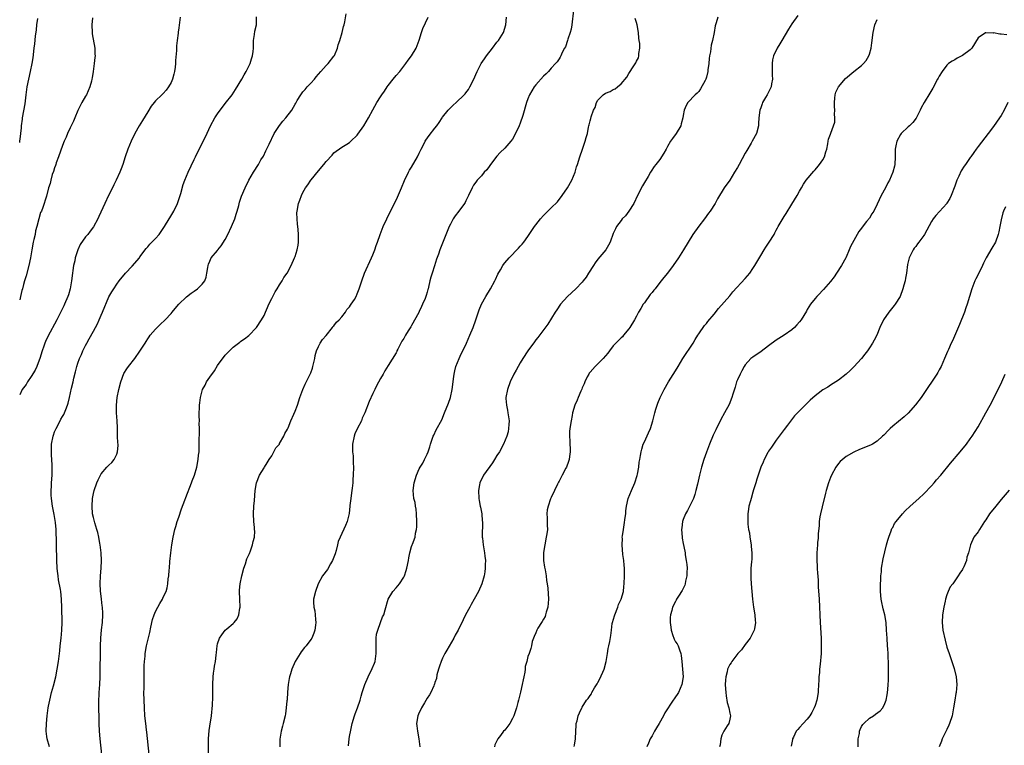
# Model space of a CAD drawing. Units: inches. Extents: x 2580000 to 2583000, y 1491000 to 1494000.
# Drawn here: x 2580000 to 2580254, y 1492697 to 1492884 of the extents above; entities that cross this region are included whole.
import ezdxf

# ---------------------------------------------------------------- set-up
doc = ezdxf.new("R2010")
doc.units = ezdxf.units.IN
doc.header["$MEASUREMENT"] = 0
doc.layers.add('LD25801491_10ft', color=110, linetype='Continuous')

msp = doc.modelspace()

# ---------------------------------------------------------------- linework, layer by layer
at = {"layer": 'LD25801491_10ft'}
for points, elevation in [([(2580041.36, 1492885), (2580041.08, 1492882.92), (2580041, 1492882.19), (2580040.85, 1492881.15), (2580040.83, 1492880.83), (2580040.59, 1492879), (2580040.4, 1492877.6), (2580040.4, 1492877), (2580040.43, 1492876.43), (2580040.16, 1492873.84), (2580040.16, 1492873), (2580040.06, 1492872.06), (2580039.89, 1492871), (2580039.72, 1492870.28), (2580039.37, 1492869), (2580039, 1492868.14), (2580038.36, 1492867), (2580037.79, 1492866.21), (2580037, 1492865.34), (2580036.67, 1492865), (2580035, 1492863.39), (2580034.65, 1492863), (2580033.92, 1492862.08), (2580033, 1492860.57), (2580031.69, 1492858.31), (2580030.79, 1492857), (2580029.65, 1492855), (2580028.71, 1492853), (2580027.88, 1492851), (2580027.2, 1492849), (2580026.56, 1492847), (2580026.12, 1492845.88), (2580025.8, 1492845), (2580024.9, 1492843), (2580024.25, 1492841.75), (2580023.9, 1492841), (2580022.88, 1492839), (2580021.94, 1492837), (2580020.41, 1492833.59), (2580020.12, 1492833), (2580019.03, 1492830.97), (2580018.17, 1492829.83), (2580017.53, 1492829), (2580017, 1492828.34), (2580015.62, 1492826.38), (2580014.97, 1492825.02), (2580014.3, 1492823), (2580014.17, 1492822.17), (2580013.89, 1492821), (2580013.72, 1492819.72), (2580013.59, 1492819), (2580013.34, 1492817), (2580012.99, 1492815), (2580012.54, 1492813.46), (2580012.38, 1492813), (2580011.53, 1492811), (2580011.36, 1492810.64), (2580009.53, 1492807), (2580007.26, 1492802.74), (2580006.62, 1492801.38), (2580006.46, 1492801), (2580006.19, 1492800.19), (2580005.75, 1492799), (2580005.15, 1492797), (2580005, 1492796.56), (2580004.4, 1492795), (2580003.98, 1492794.02), (2580003, 1492792.35), (2580002.03, 1492791), (2580001.63, 1492790.37), (2580000.68, 1492789), (2580000, 1492787.64)], 9820), ([(2580018.78, 1492884.78), (2580018.57, 1492883), (2580018.69, 1492881), (2580018.72, 1492880.72), (2580019.37, 1492877), (2580019.4, 1492875.4), (2580019.43, 1492875), (2580019.4, 1492874.6), (2580019.22, 1492873), (2580018.92, 1492871), (2580018.65, 1492869.35), (2580018.62, 1492869), (2580018.5, 1492868.5), (2580018.1, 1492867), (2580017.22, 1492865), (2580017, 1492864.59), (2580016.03, 1492863), (2580015.68, 1492862.32), (2580015, 1492860.91), (2580014.24, 1492859), (2580013.86, 1492858.14), (2580013, 1492856.46), (2580012.33, 1492855), (2580011.98, 1492854.02), (2580011.46, 1492853), (2580011, 1492851.92), (2580010, 1492849), (2580009.44, 1492847.44), (2580009.3, 1492847), (2580009.25, 1492846.75), (2580009, 1492846.12), (2580008.75, 1492845.25), (2580008.41, 1492844.41), (2580008, 1492843), (2580007.84, 1492842.16), (2580007.42, 1492841), (2580006.87, 1492838.87), (2580005.97, 1492835.97), (2580005.58, 1492835), (2580005.39, 1492834.61), (2580004.95, 1492833.05), (2580004.42, 1492831), (2580004.1, 1492829.9), (2580003.95, 1492829), (2580003.68, 1492827.68), (2580003.51, 1492827), (2580003.11, 1492825), (2580002.77, 1492823), (2580002.39, 1492821), (2580001.7, 1492818.3), (2580001.27, 1492817), (2580001, 1492816.1), (2580000.7, 1492815), (2580000.59, 1492814.59), (2580000.22, 1492813), (2580000, 1492812.17)], 9810), ([(2580007.7, 1492697), (2580007.09, 1492699), (2580007, 1492699.62), (2580006.84, 1492701), (2580006.9, 1492703), (2580007.1, 1492705), (2580007.37, 1492707), (2580007.45, 1492707.45), (2580007.73, 1492709), (2580008.22, 1492711), (2580008.71, 1492712.71), (2580009.31, 1492715), (2580009.7, 1492717), (2580009.97, 1492719), (2580010.31, 1492721.69), (2580010.45, 1492723), (2580010.65, 1492725), (2580010.82, 1492727), (2580010.91, 1492729), (2580010.89, 1492732.89), (2580010.81, 1492735), (2580010.57, 1492737), (2580010.49, 1492737.51), (2580010.01, 1492740.01), (2580009.88, 1492741), (2580009.77, 1492742.23), (2580009.68, 1492743), (2580009.6, 1492745), (2580009.51, 1492749), (2580009.48, 1492749.48), (2580009.46, 1492751), (2580009.41, 1492751.41), (2580009.36, 1492753), (2580009.19, 1492754.81), (2580008.87, 1492756.87), (2580008.47, 1492759), (2580008.18, 1492761), (2580008.14, 1492761.86), (2580008.1, 1492763), (2580008.17, 1492764.17), (2580008.21, 1492765), (2580008.37, 1492767), (2580008.38, 1492768.38), (2580008.41, 1492769), (2580008.41, 1492769.59), (2580008.21, 1492772.21), (2580008.19, 1492773), (2580008.23, 1492775), (2580008.6, 1492777), (2580008.69, 1492777.31), (2580009, 1492778.12), (2580009.39, 1492779), (2580010.46, 1492781), (2580010.64, 1492781.36), (2580011, 1492782.05), (2580011.37, 1492782.63), (2580011.55, 1492783), (2580011.87, 1492783.87), (2580012.32, 1492785), (2580012.47, 1492785.53), (2580012.82, 1492787), (2580013.35, 1492789.35), (2580013.75, 1492791), (2580013.96, 1492791.96), (2580014.39, 1492793.61), (2580014.72, 1492795), (2580015, 1492795.86), (2580015.41, 1492797), (2580015.91, 1492798.09), (2580016.3, 1492799), (2580017, 1492800.4), (2580017.32, 1492801), (2580017.93, 1492802.07), (2580019, 1492804.1), (2580019.52, 1492805), (2580020.04, 1492805.96), (2580020.51, 1492807), (2580021, 1492808.18), (2580021.37, 1492809), (2580023, 1492812.91), (2580023.77, 1492814.23), (2580024.24, 1492815), (2580025, 1492816.15), (2580025.63, 1492817), (2580027.27, 1492819), (2580029, 1492820.83), (2580030.84, 1492823), (2580031, 1492823.2), (2580032.6, 1492825.4), (2580033, 1492825.83), (2580033.54, 1492826.46), (2580034.1, 1492827), (2580035, 1492827.95), (2580035.92, 1492829), (2580037.31, 1492831), (2580038.54, 1492833), (2580038.69, 1492833.31), (2580039.43, 1492834.57), (2580039.69, 1492835), (2580040.64, 1492837), (2580041.34, 1492839), (2580041.5, 1492839.5), (2580042.16, 1492841.84), (2580042.58, 1492843), (2580043.42, 1492845), (2580045, 1492848.27), (2580045.33, 1492849), (2580046.28, 1492851), (2580047.86, 1492854.14), (2580049.21, 1492857), (2580050.3, 1492859), (2580051, 1492860.05), (2580051.67, 1492861), (2580052.25, 1492861.75), (2580053, 1492862.77), (2580054.72, 1492865), (2580055.64, 1492866.36), (2580057.22, 1492869), (2580057.84, 1492870.16), (2580058.37, 1492871), (2580059.39, 1492873), (2580059.74, 1492874.26), (2580060.01, 1492875), (2580060.17, 1492876.17), (2580060.23, 1492877), (2580060.23, 1492877.77), (2580060.3, 1492879), (2580060.54, 1492880.54), (2580060.62, 1492881.38), (2580061.01, 1492883), (2580061.02, 1492885.02)], 9830), ([(2580021.17, 1492695), (2580020.7, 1492699), (2580020.54, 1492701), (2580020.48, 1492703), (2580020.43, 1492708.43), (2580020.52, 1492711), (2580020.63, 1492713), (2580020.72, 1492715), (2580020.82, 1492723), (2580020.91, 1492725), (2580021.11, 1492727.11), (2580021.32, 1492729), (2580021.41, 1492731), (2580021.41, 1492731.41), (2580021.3, 1492733), (2580021.29, 1492733.29), (2580021.06, 1492735), (2580020.85, 1492737.15), (2580020.77, 1492739), (2580020.85, 1492741), (2580021.03, 1492743), (2580021.11, 1492745), (2580020.99, 1492747), (2580020.75, 1492749), (2580020.67, 1492749.33), (2580020.41, 1492751), (2580020.18, 1492752.18), (2580019.88, 1492753), (2580019.34, 1492754.66), (2580019, 1492756.03), (2580018.79, 1492757), (2580018.65, 1492759), (2580018.79, 1492761), (2580019, 1492762.21), (2580019.17, 1492763), (2580019.86, 1492765), (2580020.26, 1492765.74), (2580020.8, 1492767), (2580021, 1492767.29), (2580022.46, 1492769), (2580022.74, 1492769.26), (2580023, 1492769.56), (2580023.75, 1492770.25), (2580024.31, 1492771), (2580025, 1492772.4), (2580025.25, 1492773), (2580025.39, 1492774.61), (2580025.37, 1492775), (2580025.32, 1492775.32), (2580025.25, 1492777), (2580025.23, 1492778.77), (2580025.18, 1492779.18), (2580025.14, 1492781), (2580024.99, 1492783), (2580024.92, 1492785), (2580025.1, 1492787), (2580025.51, 1492789), (2580026.04, 1492791), (2580026.84, 1492793.16), (2580027.62, 1492794.38), (2580028.07, 1492795), (2580029.64, 1492797), (2580031, 1492798.92), (2580032.31, 1492801), (2580032.57, 1492801.43), (2580033, 1492802.08), (2580033.39, 1492802.61), (2580033.67, 1492803), (2580035, 1492804.61), (2580036.2, 1492805.8), (2580037.47, 1492807), (2580039, 1492808.65), (2580039.3, 1492809), (2580040.07, 1492809.93), (2580041.01, 1492811), (2580043, 1492812.9), (2580044.17, 1492813.83), (2580045, 1492814.42), (2580045.86, 1492815), (2580047, 1492816.16), (2580047.68, 1492817), (2580048.02, 1492817.98), (2580048.27, 1492819), (2580048.45, 1492820.45), (2580048.56, 1492821), (2580048.69, 1492821.31), (2580049, 1492822.15), (2580049.39, 1492823), (2580051, 1492824.87), (2580051.08, 1492825), (2580051.94, 1492826.06), (2580053, 1492827.71), (2580053.64, 1492829), (2580054.57, 1492831), (2580055.41, 1492833), (2580055.78, 1492834.22), (2580056.05, 1492835), (2580056.46, 1492836.46), (2580056.68, 1492837.32), (2580057, 1492838.3), (2580057.18, 1492838.82), (2580058.09, 1492841), (2580059.03, 1492843), (2580060.22, 1492845), (2580061.51, 1492847), (2580062.19, 1492848.19), (2580062.8, 1492849.2), (2580063.48, 1492850.52), (2580064.27, 1492852.27), (2580065.61, 1492855), (2580066.93, 1492857.07), (2580067.84, 1492858.16), (2580068.57, 1492859), (2580070.12, 1492861), (2580071, 1492862.57), (2580071.16, 1492862.84), (2580071.23, 1492863), (2580071.53, 1492863.53), (2580072.42, 1492865), (2580073, 1492865.75), (2580073.62, 1492866.38), (2580074.11, 1492867), (2580075, 1492867.94), (2580075.97, 1492869), (2580076.44, 1492869.56), (2580077, 1492870.28), (2580077.63, 1492871), (2580079, 1492872.55), (2580079.48, 1492873), (2580081, 1492874.89), (2580081.12, 1492875.12), (2580081.91, 1492877), (2580082.11, 1492877.89), (2580082.53, 1492879), (2580083.1, 1492881), (2580083.44, 1492882.56), (2580083.59, 1492883), (2580083.76, 1492883.76), (2580084.14, 1492885.86)], 9840), ([(2580033.33, 1492695), (2580032.74, 1492700.74), (2580032.66, 1492701.34), (2580032.48, 1492703), (2580032.28, 1492705), (2580032.15, 1492707), (2580032.07, 1492709), (2580032.03, 1492711), (2580032.04, 1492712.04), (2580032.12, 1492716.12), (2580032.09, 1492717.91), (2580032.16, 1492719), (2580032.31, 1492720.31), (2580032.34, 1492721), (2580032.72, 1492723), (2580033.53, 1492726.47), (2580033.83, 1492727.83), (2580034.22, 1492729.78), (2580034.63, 1492731), (2580035, 1492731.88), (2580035.59, 1492733), (2580036.11, 1492733.89), (2580036.78, 1492735), (2580037, 1492735.5), (2580037.72, 1492737), (2580038.03, 1492737.97), (2580038.18, 1492739), (2580038.28, 1492740.28), (2580038.41, 1492741), (2580038.52, 1492742.52), (2580038.59, 1492743), (2580038.73, 1492744.73), (2580038.98, 1492747), (2580039.25, 1492749), (2580039.56, 1492751), (2580039.98, 1492753), (2580040.22, 1492753.78), (2580040.58, 1492755), (2580041, 1492756.13), (2580041.73, 1492758.27), (2580042.56, 1492760.56), (2580042.78, 1492761.22), (2580044.29, 1492765), (2580044.46, 1492765.54), (2580045.03, 1492767), (2580045.63, 1492769), (2580046.03, 1492771), (2580046.12, 1492772.12), (2580046.22, 1492773), (2580046.22, 1492774.22), (2580046.27, 1492775), (2580046.26, 1492776.26), (2580046.34, 1492777.66), (2580046.33, 1492779), (2580046.27, 1492780.27), (2580046.31, 1492781), (2580046.26, 1492782.26), (2580046.35, 1492785), (2580046.4, 1492785.6), (2580046.58, 1492787), (2580047.14, 1492789), (2580047.8, 1492790.2), (2580048.19, 1492791), (2580049, 1492792.18), (2580050.17, 1492793.83), (2580051, 1492795.24), (2580053, 1492797.92), (2580055, 1492799.93), (2580056.74, 1492801.26), (2580057, 1492801.48), (2580057.91, 1492802.09), (2580059.02, 1492802.98), (2580061, 1492804.99), (2580062.31, 1492807), (2580063, 1492808.14), (2580063.35, 1492809), (2580063.86, 1492810.14), (2580064.23, 1492811), (2580065, 1492812.51), (2580065.81, 1492814.19), (2580066.36, 1492815), (2580067, 1492816.03), (2580067.68, 1492817), (2580068.11, 1492817.89), (2580068.98, 1492819), (2580069.98, 1492821), (2580070.86, 1492823), (2580071, 1492823.34), (2580071.48, 1492825), (2580071.74, 1492826.26), (2580071.85, 1492827), (2580071.83, 1492827.83), (2580071.88, 1492829), (2580071.77, 1492830.23), (2580071.68, 1492831), (2580071.63, 1492831.63), (2580071.48, 1492833), (2580071.46, 1492834.54), (2580071.48, 1492835), (2580071.86, 1492837), (2580072.2, 1492837.8), (2580072.6, 1492839), (2580073, 1492839.78), (2580073.67, 1492841), (2580074.25, 1492841.75), (2580075, 1492842.98), (2580075.09, 1492843.09), (2580077, 1492845.41), (2580078.36, 1492847), (2580079, 1492847.82), (2580080.54, 1492849.46), (2580081, 1492849.98), (2580083, 1492851.47), (2580084.28, 1492852.28), (2580085, 1492852.71), (2580085.34, 1492853), (2580087, 1492854.59), (2580087.19, 1492854.81), (2580088.72, 1492857), (2580089.87, 1492859), (2580091, 1492861.13), (2580092.08, 1492863), (2580093, 1492864.48), (2580093.34, 1492865), (2580094.05, 1492865.95), (2580094.73, 1492867), (2580095, 1492867.39), (2580096.28, 1492869), (2580097, 1492869.96), (2580097.94, 1492871), (2580099, 1492872.39), (2580099.51, 1492873), (2580100.12, 1492873.88), (2580100.99, 1492875), (2580102.15, 1492877), (2580103, 1492879.03), (2580103.55, 1492881), (2580103.92, 1492882.08), (2580105.27, 1492885)], 9850), ([(2580048.7, 1492695), (2580048.62, 1492697.38), (2580048.63, 1492699), (2580048.81, 1492701.19), (2580049, 1492702.28), (2580049.41, 1492705), (2580049.68, 1492707.68), (2580049.79, 1492709.79), (2580049.82, 1492711.82), (2580049.81, 1492713), (2580049.87, 1492715), (2580049.98, 1492715.98), (2580050.11, 1492717), (2580050.25, 1492717.75), (2580050.45, 1492719), (2580050.62, 1492720.62), (2580050.72, 1492721.28), (2580050.87, 1492723), (2580051, 1492723.5), (2580051.51, 1492725), (2580052.14, 1492725.86), (2580052.95, 1492727), (2580053.38, 1492727.38), (2580055, 1492728.72), (2580055.27, 1492729), (2580056.05, 1492729.95), (2580056.52, 1492731), (2580056.73, 1492732.73), (2580056.8, 1492733), (2580056.7, 1492735), (2580056.65, 1492737), (2580056.67, 1492737.33), (2580056.84, 1492739), (2580057.22, 1492741), (2580057.74, 1492743), (2580058.16, 1492744.16), (2580058.58, 1492745.42), (2580059, 1492746.3), (2580059.19, 1492746.81), (2580059.51, 1492747.51), (2580060.02, 1492749), (2580060.14, 1492749.86), (2580060.49, 1492751), (2580060.58, 1492752.58), (2580060.56, 1492753), (2580060.49, 1492753.51), (2580060.35, 1492755), (2580060.22, 1492757), (2580060.32, 1492759), (2580060.48, 1492760.48), (2580060.72, 1492763), (2580061.02, 1492765), (2580061.83, 1492767), (2580063, 1492768.83), (2580063.09, 1492769), (2580063.81, 1492770.19), (2580064.27, 1492771), (2580065, 1492771.99), (2580066.03, 1492773.97), (2580066.92, 1492775), (2580067, 1492775.11), (2580068.07, 1492777), (2580068.33, 1492777.67), (2580069, 1492778.81), (2580069.17, 1492779.17), (2580069.92, 1492781), (2580070.66, 1492782.66), (2580071, 1492783.5), (2580071.57, 1492785), (2580072.21, 1492787), (2580072.94, 1492789), (2580073.59, 1492790.42), (2580074.86, 1492793), (2580075, 1492793.34), (2580075.43, 1492794.57), (2580075.57, 1492795), (2580076.03, 1492797), (2580076.17, 1492797.83), (2580076.51, 1492799), (2580077, 1492800.16), (2580077.48, 1492801), (2580078.06, 1492801.94), (2580079, 1492802.97), (2580080.59, 1492805), (2580080.75, 1492805.25), (2580081, 1492805.46), (2580081.64, 1492806.36), (2580082.3, 1492807), (2580083, 1492807.77), (2580083.95, 1492809), (2580084.35, 1492809.65), (2580085, 1492810.37), (2580085.25, 1492810.75), (2580085.47, 1492811), (2580086.25, 1492812.25), (2580086.7, 1492813), (2580087, 1492813.7), (2580087.51, 1492815), (2580088.15, 1492817), (2580088.91, 1492819), (2580090.7, 1492823), (2580091, 1492823.71), (2580091.51, 1492825), (2580091.87, 1492826.13), (2580092.2, 1492827), (2580092.87, 1492829), (2580093.65, 1492831), (2580094.61, 1492833), (2580095, 1492833.76), (2580096.59, 1492837), (2580097.36, 1492838.64), (2580098.38, 1492841), (2580099.15, 1492842.85), (2580100.18, 1492845), (2580100.47, 1492845.53), (2580101, 1492846.36), (2580102.52, 1492849), (2580103, 1492849.9), (2580103.5, 1492851), (2580104.06, 1492852.06), (2580104.53, 1492853), (2580104.71, 1492853.29), (2580105.55, 1492854.45), (2580107, 1492856.37), (2580107.5, 1492857), (2580108.13, 1492857.87), (2580108.85, 1492859), (2580109, 1492859.2), (2580110.42, 1492861), (2580111, 1492861.62), (2580111.74, 1492862.26), (2580112.46, 1492863), (2580114.6, 1492865), (2580114.79, 1492865.21), (2580115, 1492865.51), (2580115.66, 1492866.34), (2580116.06, 1492867), (2580117, 1492868.87), (2580117.94, 1492871), (2580118.97, 1492873.03), (2580119.79, 1492874.21), (2580120.3, 1492875), (2580121.86, 1492877), (2580123, 1492878.53), (2580123.41, 1492879), (2580124.68, 1492881), (2580125.3, 1492883), (2580125.5, 1492885)], 9860), ([(2580142.77, 1492886.77), (2580142.29, 1492883), (2580142.1, 1492881.9), (2580141.86, 1492881), (2580141.28, 1492879.28), (2580141.21, 1492879), (2580140.64, 1492877.36), (2580140.44, 1492877), (2580139.84, 1492875.84), (2580139.49, 1492875), (2580139.32, 1492874.68), (2580139, 1492874.26), (2580138.52, 1492873.48), (2580138.14, 1492873), (2580137, 1492871.81), (2580136.33, 1492871), (2580135.66, 1492870.34), (2580135, 1492869.74), (2580133, 1492867.54), (2580132.59, 1492867), (2580131.98, 1492866.02), (2580131.43, 1492865), (2580131, 1492863.94), (2580130.64, 1492863), (2580129.66, 1492859.66), (2580129, 1492857.63), (2580128.74, 1492857), (2580127.54, 1492854.46), (2580127, 1492853.54), (2580126.58, 1492853), (2580125, 1492851.26), (2580123.86, 1492850.14), (2580123, 1492849.19), (2580121.35, 1492847), (2580121.21, 1492846.79), (2580120.36, 1492845.64), (2580119.75, 1492845), (2580119, 1492844.09), (2580117.93, 1492843), (2580117.53, 1492842.47), (2580117, 1492841.7), (2580116.58, 1492841), (2580115.7, 1492839), (2580115, 1492837.67), (2580114.78, 1492837.22), (2580114.66, 1492837), (2580113.21, 1492835), (2580112.24, 1492833.76), (2580111.75, 1492833), (2580111, 1492831.66), (2580110.67, 1492831), (2580109, 1492826.75), (2580108.27, 1492825), (2580107.9, 1492823.9), (2580107.41, 1492822.59), (2580106.94, 1492820.94), (2580106.33, 1492819), (2580105.98, 1492818.02), (2580105.74, 1492817), (2580105.37, 1492815.37), (2580105.25, 1492815), (2580105.18, 1492814.82), (2580105, 1492814.09), (2580104.75, 1492813.25), (2580104.69, 1492813), (2580104.5, 1492812.5), (2580103.86, 1492811), (2580103.55, 1492810.45), (2580103, 1492809.15), (2580102.85, 1492808.85), (2580101, 1492805.5), (2580100.79, 1492805.21), (2580100.15, 1492804.15), (2580099.4, 1492803), (2580099, 1492802.18), (2580098.5, 1492801.5), (2580098.22, 1492801), (2580097.44, 1492799.44), (2580097.23, 1492799), (2580097.17, 1492798.83), (2580097, 1492798.51), (2580095, 1492795.25), (2580094.11, 1492793.89), (2580093.64, 1492793), (2580093, 1492791.85), (2580092, 1492790), (2580091.49, 1492789), (2580091, 1492787.98), (2580090.06, 1492785.94), (2580088.92, 1492783), (2580088.31, 1492781.69), (2580088.06, 1492781), (2580087, 1492778.92), (2580086.42, 1492777.58), (2580086.2, 1492777), (2580085.75, 1492775), (2580085.79, 1492773.79), (2580085.76, 1492773), (2580085.91, 1492771.91), (2580085.95, 1492771), (2580085.96, 1492770.04), (2580086.03, 1492769), (2580085.97, 1492767), (2580085.88, 1492765.88), (2580085.84, 1492765), (2580085.66, 1492763.66), (2580085.56, 1492762.44), (2580085.32, 1492761), (2580085.12, 1492759.12), (2580085.12, 1492759), (2580084.94, 1492757.06), (2580084.42, 1492755), (2580083.98, 1492754.02), (2580082.56, 1492751), (2580082.1, 1492749.9), (2580081.92, 1492749), (2580081.56, 1492747.56), (2580081.31, 1492746.69), (2580081, 1492745.81), (2580080.66, 1492745), (2580080.12, 1492744.12), (2580079.3, 1492742.7), (2580078.01, 1492741), (2580076.91, 1492739), (2580076.2, 1492737), (2580075.76, 1492735), (2580075.74, 1492734.26), (2580075.77, 1492733), (2580076.03, 1492732.03), (2580076.15, 1492731), (2580076.21, 1492729.79), (2580076.35, 1492729), (2580076.28, 1492728.28), (2580076.07, 1492727), (2580075.78, 1492726.22), (2580075.27, 1492725), (2580075, 1492724.59), (2580073.81, 1492723), (2580073.44, 1492722.56), (2580072.57, 1492721.43), (2580072.27, 1492721), (2580071.04, 1492719), (2580070.11, 1492717), (2580069.79, 1492715.79), (2580069.53, 1492715), (2580069.45, 1492714.55), (2580069.22, 1492713), (2580069.04, 1492711.04), (2580068.91, 1492709.09), (2580068.86, 1492708.86), (2580068.72, 1492707), (2580068.52, 1492705.48), (2580068.43, 1492705), (2580067.92, 1492703), (2580067.7, 1492702.3), (2580067.36, 1492701), (2580067.04, 1492698.96), (2580067.02, 1492697)], 9870), ([(2580179.91, 1492885), (2580179.5, 1492883.5), (2580179.24, 1492882.76), (2580178.99, 1492880.99), (2580178.6, 1492879), (2580178.26, 1492877.74), (2580178.04, 1492876.04), (2580177.82, 1492875), (2580177.69, 1492874.31), (2580177.58, 1492873), (2580177.4, 1492871.4), (2580177.34, 1492871), (2580177, 1492869.54), (2580176.85, 1492869), (2580176.63, 1492868.63), (2580175.51, 1492866.49), (2580175, 1492865.86), (2580174.59, 1492865.41), (2580174.07, 1492865), (2580172.22, 1492863), (2580171.81, 1492862.19), (2580171.25, 1492861), (2580171, 1492859.62), (2580170.92, 1492859), (2580170.49, 1492857.51), (2580170.39, 1492857), (2580169.19, 1492855), (2580168.25, 1492853.75), (2580167.76, 1492853), (2580167, 1492851.63), (2580166.58, 1492851), (2580166.05, 1492849.95), (2580165, 1492848.32), (2580163.98, 1492847), (2580163.54, 1492846.46), (2580162.73, 1492845.27), (2580162.59, 1492845), (2580161.96, 1492843.96), (2580161, 1492842.42), (2580160.5, 1492841.5), (2580159.24, 1492839), (2580158.26, 1492837), (2580157.04, 1492834.96), (2580156.17, 1492833.83), (2580155.32, 1492833), (2580155, 1492832.6), (2580153.79, 1492831), (2580153.52, 1492830.48), (2580153, 1492829.22), (2580152.21, 1492827), (2580151.8, 1492826.2), (2580151.03, 1492825), (2580149, 1492822.61), (2580148.31, 1492821.69), (2580147.85, 1492821), (2580146.63, 1492819), (2580145.99, 1492818.01), (2580145.26, 1492817), (2580145, 1492816.7), (2580143.31, 1492815), (2580141.15, 1492813), (2580139.39, 1492811), (2580138.41, 1492809.59), (2580138.03, 1492809), (2580136.16, 1492805.84), (2580133.56, 1492802.44), (2580133, 1492801.81), (2580132.68, 1492801.32), (2580131, 1492799.02), (2580129.69, 1492797), (2580129, 1492795.9), (2580128.47, 1492795), (2580127.97, 1492794.03), (2580127.38, 1492793), (2580126.43, 1492791), (2580125.7, 1492789), (2580125.3, 1492787), (2580125.31, 1492786.69), (2580125.43, 1492785), (2580125.72, 1492783.72), (2580125.85, 1492783), (2580125.98, 1492781.98), (2580126.13, 1492781), (2580126.05, 1492780.05), (2580126.01, 1492779), (2580125.86, 1492778.14), (2580125.54, 1492777), (2580124.73, 1492775), (2580123.63, 1492773), (2580123, 1492772.04), (2580122.37, 1492771), (2580121.82, 1492770.18), (2580119.52, 1492767), (2580118.56, 1492765), (2580118.49, 1492764.49), (2580118.23, 1492763), (2580118.36, 1492761), (2580118.44, 1492760.44), (2580118.71, 1492759), (2580118.74, 1492758.74), (2580119.08, 1492757), (2580119.21, 1492755.21), (2580119.25, 1492755), (2580119.22, 1492751), (2580119.24, 1492750.76), (2580119.43, 1492749), (2580119.78, 1492747), (2580119.92, 1492746.08), (2580120.02, 1492745), (2580119.96, 1492743.96), (2580119.99, 1492743), (2580119.91, 1492742.09), (2580119.71, 1492741), (2580119.15, 1492739), (2580118.25, 1492737), (2580117.15, 1492735), (2580116.34, 1492733.66), (2580115.99, 1492733), (2580114.87, 1492731), (2580114.27, 1492729.73), (2580113.02, 1492727), (2580112.26, 1492725.74), (2580111.91, 1492725), (2580110.1, 1492721.9), (2580109.61, 1492721), (2580109, 1492719.85), (2580108.61, 1492719), (2580108.23, 1492717.77), (2580107.92, 1492717), (2580107.53, 1492715.53), (2580107.39, 1492714.61), (2580107, 1492713.54), (2580106.89, 1492713.11), (2580106.85, 1492713), (2580106.71, 1492712.71), (2580105.95, 1492711), (2580105.63, 1492710.37), (2580105, 1492709.48), (2580104.3, 1492708.3), (2580103.56, 1492707), (2580103.41, 1492706.59), (2580103, 1492705.8), (2580102.65, 1492705), (2580102.31, 1492703), (2580102.39, 1492702.39), (2580102.53, 1492701), (2580102.91, 1492699), (2580103.09, 1492697)], 9890), ([(2580200.59, 1492885.41), (2580199, 1492883.29), (2580198.12, 1492881.88), (2580196.42, 1492879), (2580195.91, 1492878.09), (2580195.25, 1492877), (2580194.28, 1492875), (2580194.02, 1492873.98), (2580193.91, 1492873), (2580193.96, 1492871.96), (2580193.94, 1492871), (2580193.97, 1492870.03), (2580193.99, 1492869), (2580193.77, 1492867.77), (2580193.68, 1492867), (2580193.46, 1492866.54), (2580192.67, 1492865), (2580192.26, 1492864.26), (2580191.49, 1492863), (2580191.34, 1492862.66), (2580191, 1492861.58), (2580190.79, 1492861), (2580190.51, 1492859), (2580190.43, 1492857.57), (2580190.38, 1492857), (2580189.87, 1492855), (2580188.8, 1492853), (2580188.53, 1492852.53), (2580187.37, 1492850.63), (2580187, 1492849.9), (2580185.43, 1492847), (2580185, 1492846.25), (2580184.27, 1492845), (2580183, 1492843.01), (2580181.6, 1492841), (2580179.85, 1492838.15), (2580179.24, 1492837), (2580177.98, 1492835), (2580177.55, 1492834.45), (2580176.49, 1492833), (2580175, 1492831.16), (2580173.49, 1492829), (2580171.08, 1492825), (2580169.79, 1492823), (2580168.46, 1492821), (2580166.99, 1492819), (2580166.06, 1492817.94), (2580165.37, 1492817), (2580165, 1492816.57), (2580163.76, 1492815), (2580163.4, 1492814.6), (2580163, 1492814.05), (2580162.52, 1492813.48), (2580161, 1492811.38), (2580160.71, 1492811), (2580160.05, 1492809.95), (2580159.5, 1492809), (2580159, 1492807.97), (2580158.45, 1492807), (2580157.26, 1492805), (2580157, 1492804.64), (2580155.65, 1492803), (2580155.35, 1492802.65), (2580155, 1492802.34), (2580154.34, 1492801.66), (2580153.65, 1492801), (2580153, 1492800.28), (2580152, 1492799), (2580151.6, 1492798.4), (2580150.42, 1492797), (2580149, 1492795.68), (2580148.32, 1492795), (2580147, 1492793.52), (2580146.78, 1492793.22), (2580146.65, 1492793), (2580146.27, 1492792.27), (2580145.65, 1492791), (2580145.52, 1492790.48), (2580145, 1492789.43), (2580144.88, 1492789.12), (2580144.62, 1492788.62), (2580143.94, 1492787), (2580143.68, 1492786.32), (2580143.1, 1492785), (2580142.51, 1492783), (2580142.37, 1492782.37), (2580142.11, 1492781), (2580141.81, 1492779), (2580141.74, 1492778.26), (2580141.68, 1492777), (2580141.78, 1492775.78), (2580141.91, 1492773), (2580141.74, 1492771.74), (2580141.66, 1492771), (2580141.48, 1492770.52), (2580140.89, 1492769), (2580140.78, 1492768.78), (2580139.84, 1492767), (2580139.52, 1492766.48), (2580139, 1492765.4), (2580138.86, 1492765.14), (2580138.63, 1492764.63), (2580137.82, 1492763), (2580137, 1492761.21), (2580136.92, 1492761.08), (2580136.85, 1492760.86), (2580136.17, 1492759), (2580135.98, 1492758.02), (2580135.88, 1492757), (2580135.95, 1492755.95), (2580135.95, 1492754.05), (2580136, 1492753), (2580135.86, 1492751.86), (2580135.73, 1492751), (2580135.31, 1492749), (2580135.01, 1492747.01), (2580135, 1492745), (2580135.27, 1492743.27), (2580135.42, 1492742.58), (2580135.71, 1492741), (2580135.81, 1492739.81), (2580135.98, 1492739), (2580136.12, 1492737.88), (2580136.27, 1492735), (2580136.11, 1492733), (2580135.71, 1492731.71), (2580135.54, 1492731), (2580135.41, 1492730.59), (2580135, 1492729.9), (2580134.7, 1492729.3), (2580134.48, 1492729), (2580133.57, 1492727.57), (2580133.25, 1492727), (2580133, 1492726.36), (2580132.64, 1492725.36), (2580132.41, 1492725), (2580132.09, 1492724.09), (2580131.87, 1492723), (2580131.71, 1492722.29), (2580131.28, 1492721), (2580131, 1492720.25), (2580130.69, 1492719), (2580130.31, 1492717.69), (2580130.29, 1492717), (2580130.19, 1492716.19), (2580129.92, 1492715), (2580129.73, 1492714.27), (2580129.5, 1492713), (2580129.06, 1492711.06), (2580128.63, 1492709.37), (2580128.57, 1492709), (2580128.43, 1492708.43), (2580128.04, 1492707), (2580127.35, 1492705), (2580127, 1492704.25), (2580126.29, 1492703), (2580125, 1492701.31), (2580124.72, 1492701), (2580123.92, 1492699.92), (2580123.21, 1492699), (2580123.13, 1492698.87), (2580123, 1492698.53), (2580122.5, 1492697.5), (2580122.35, 1492697)], 9900), ([(2580000, 1492852.66), (2580000.05, 1492853), (2580000.22, 1492854.22), (2580000.29, 1492855), (2580000.45, 1492856.45), (2580000.48, 1492857), (2580000.73, 1492858.73), (2580000.75, 1492859), (2580001.38, 1492862.62), (2580001.68, 1492865), (2580001.95, 1492867), (2580002.35, 1492869), (2580002.81, 1492871), (2580003.24, 1492873), (2580003.47, 1492874.53), (2580003.74, 1492877), (2580003.89, 1492878.11), (2580004.08, 1492880.08), (2580004.31, 1492881.69), (2580004.44, 1492883), (2580004.64, 1492884.64)], 9800), ([(2580084.76, 1492697.24), (2580084.9, 1492699), (2580085, 1492699.65), (2580085.31, 1492701.31), (2580085.73, 1492703), (2580086.33, 1492705), (2580086.49, 1492705.51), (2580087.04, 1492707), (2580087.71, 1492709), (2580088.01, 1492709.99), (2580088.25, 1492711), (2580088.93, 1492713), (2580089.78, 1492715), (2580090.87, 1492717.13), (2580091.46, 1492718.54), (2580091.62, 1492719), (2580091.68, 1492719.68), (2580091.89, 1492721), (2580091.88, 1492722.12), (2580091.84, 1492723), (2580091.88, 1492723.88), (2580091.88, 1492725), (2580091.98, 1492726.02), (2580092.27, 1492727), (2580092.99, 1492729.01), (2580093.54, 1492730.46), (2580093.87, 1492731), (2580094.23, 1492732.23), (2580094.98, 1492735), (2580096.13, 1492737), (2580097, 1492737.96), (2580097.87, 1492739), (2580099, 1492740.68), (2580099.18, 1492741), (2580099.59, 1492742.41), (2580099.8, 1492743), (2580100.17, 1492745), (2580100.33, 1492745.67), (2580100.56, 1492747), (2580101, 1492748.55), (2580101.16, 1492749), (2580101.21, 1492749.21), (2580101.9, 1492751), (2580102.01, 1492752.01), (2580102.27, 1492753), (2580102.34, 1492753.66), (2580102.36, 1492755), (2580102.28, 1492757), (2580102.17, 1492758.17), (2580102.01, 1492759), (2580101.89, 1492759.89), (2580101.61, 1492761), (2580101.43, 1492763), (2580101.67, 1492765), (2580102.28, 1492767), (2580103, 1492768.62), (2580103.2, 1492769), (2580103.9, 1492770.1), (2580104.36, 1492771), (2580105, 1492772.37), (2580105.27, 1492773), (2580105.72, 1492774.28), (2580105.91, 1492775), (2580106.57, 1492777), (2580106.7, 1492777.3), (2580107.36, 1492778.64), (2580108.76, 1492781.24), (2580109.53, 1492783), (2580110.52, 1492785.48), (2580111.02, 1492786.98), (2580111.45, 1492789), (2580111.64, 1492790.36), (2580111.79, 1492791.8), (2580111.96, 1492793), (2580112.15, 1492793.85), (2580112.44, 1492795), (2580113.24, 1492797), (2580113.8, 1492798.2), (2580114.2, 1492799), (2580115.15, 1492801), (2580116.04, 1492803), (2580116.88, 1492805), (2580117.57, 1492807), (2580118.4, 1492809.6), (2580119, 1492811), (2580120.12, 1492813), (2580121.35, 1492815), (2580122.43, 1492817), (2580122.6, 1492817.4), (2580123.24, 1492818.76), (2580123.9, 1492819.9), (2580124.51, 1492821), (2580124.71, 1492821.29), (2580125, 1492821.66), (2580126.14, 1492823), (2580128.55, 1492825.45), (2580129, 1492825.96), (2580129.51, 1492826.49), (2580129.91, 1492827), (2580131, 1492828.5), (2580131.98, 1492830.02), (2580132.66, 1492831), (2580133, 1492831.46), (2580134.23, 1492833), (2580135, 1492833.88), (2580136.13, 1492835), (2580137, 1492835.83), (2580138.59, 1492837.41), (2580139.84, 1492839), (2580141.21, 1492841), (2580142.31, 1492843), (2580143.13, 1492845), (2580143.55, 1492846.45), (2580143.75, 1492847), (2580144.37, 1492849), (2580145.02, 1492850.98), (2580145.74, 1492853), (2580146.02, 1492853.98), (2580146.33, 1492855), (2580146.63, 1492856.63), (2580146.72, 1492857), (2580146.79, 1492857.21), (2580147, 1492858.26), (2580147.17, 1492858.83), (2580147.28, 1492859.28), (2580147.93, 1492861), (2580148.28, 1492861.72), (2580148.66, 1492863), (2580149, 1492863.55), (2580150.34, 1492865), (2580151, 1492865.41), (2580152.18, 1492865.82), (2580153, 1492866.34), (2580153.5, 1492866.5), (2580154.08, 1492867), (2580155, 1492867.76), (2580156.48, 1492869.52), (2580157, 1492870.47), (2580157.35, 1492871), (2580157.94, 1492871.94), (2580158.8, 1492873.2), (2580159, 1492873.62), (2580159.52, 1492874.48), (2580159.61, 1492875), (2580159.58, 1492875.58), (2580159.83, 1492877), (2580159.8, 1492878.2), (2580159.67, 1492879), (2580159.59, 1492879.59), (2580159.47, 1492881), (2580159.18, 1492883), (2580159, 1492883.62), (2580158.64, 1492884.64)], 9880), ([(2580142.93, 1492697.07), (2580143, 1492697.38), (2580143.23, 1492699), (2580143.23, 1492699.23), (2580143.41, 1492702.59), (2580143.45, 1492703), (2580143.64, 1492703.64), (2580143.96, 1492705), (2580144.27, 1492705.73), (2580144.89, 1492707), (2580145, 1492707.16), (2580146.1, 1492709), (2580146.53, 1492709.47), (2580147, 1492710.2), (2580147.34, 1492710.66), (2580147.5, 1492711), (2580148.17, 1492712.17), (2580148.82, 1492713.18), (2580149, 1492713.56), (2580149.52, 1492714.48), (2580150.63, 1492717), (2580151.17, 1492719), (2580151.52, 1492721), (2580151.71, 1492722.29), (2580151.88, 1492723), (2580152.1, 1492724.1), (2580152.34, 1492725.66), (2580152.5, 1492727), (2580152.74, 1492728.74), (2580152.79, 1492729), (2580153.3, 1492730.7), (2580153.36, 1492731), (2580154.17, 1492733), (2580154.37, 1492733.63), (2580155.03, 1492735), (2580155.6, 1492737), (2580155.73, 1492738.27), (2580155.83, 1492739), (2580155.89, 1492741), (2580155.86, 1492743), (2580155.82, 1492743.82), (2580155.71, 1492745), (2580155.49, 1492746.51), (2580155.24, 1492749), (2580155.33, 1492750.67), (2580155.32, 1492751), (2580155.35, 1492751.35), (2580155.6, 1492753), (2580155.82, 1492754.18), (2580156.08, 1492756.08), (2580156.19, 1492757), (2580156.23, 1492757.77), (2580156.4, 1492759), (2580156.84, 1492761), (2580157.66, 1492763), (2580158.56, 1492765), (2580159.15, 1492766.85), (2580159.24, 1492767.24), (2580159.55, 1492769), (2580159.68, 1492770.32), (2580159.83, 1492771), (2580160.02, 1492772.02), (2580160.14, 1492773), (2580160.31, 1492773.69), (2580160.72, 1492775), (2580161, 1492775.57), (2580162.08, 1492777.92), (2580162.54, 1492779), (2580163.15, 1492781), (2580163.66, 1492783), (2580163.97, 1492783.97), (2580164.27, 1492785), (2580164.46, 1492785.54), (2580165.11, 1492787), (2580166.13, 1492789), (2580167.24, 1492791), (2580169, 1492793.86), (2580169.68, 1492795), (2580170.89, 1492797), (2580173.54, 1492801), (2580174.06, 1492801.94), (2580174.76, 1492803), (2580175, 1492803.4), (2580176.5, 1492805.5), (2580177, 1492806.05), (2580177.4, 1492806.6), (2580179, 1492808.46), (2580180.13, 1492809.87), (2580183, 1492813.18), (2580183.83, 1492814.17), (2580187, 1492817.6), (2580188.16, 1492819), (2580189, 1492820.21), (2580189.5, 1492821), (2580191, 1492823.61), (2580191.85, 1492825), (2580192.29, 1492825.71), (2580193.19, 1492827), (2580194.42, 1492829), (2580194.64, 1492829.37), (2580195, 1492830.08), (2580195.33, 1492830.67), (2580195.5, 1492831), (2580197, 1492833.59), (2580197.57, 1492834.43), (2580199, 1492836.82), (2580200.35, 1492839), (2580201, 1492840.13), (2580201.46, 1492841), (2580202.03, 1492841.97), (2580202.74, 1492843), (2580204.69, 1492845.31), (2580205, 1492845.63), (2580205.78, 1492846.55), (2580206.17, 1492847), (2580207, 1492848.26), (2580207.45, 1492849), (2580207.75, 1492850.25), (2580208.05, 1492851), (2580208.33, 1492852.33), (2580208.34, 1492853), (2580208.46, 1492853.54), (2580209, 1492854.8), (2580209.09, 1492855.09), (2580209.79, 1492857), (2580210.05, 1492857.95), (2580210.1, 1492859), (2580210.01, 1492860.01), (2580210.06, 1492861), (2580210.04, 1492861.96), (2580209.97, 1492863), (2580210.1, 1492864.1), (2580210.17, 1492865), (2580210.37, 1492865.63), (2580211.06, 1492867), (2580212.86, 1492869.14), (2580215, 1492870.97), (2580217, 1492872.56), (2580217.47, 1492873), (2580218.17, 1492873.83), (2580218.83, 1492875), (2580219, 1492875.47), (2580219.45, 1492877), (2580219.67, 1492878.33), (2580219.97, 1492881), (2580220.39, 1492883), (2580221, 1492884.36)], 9910), ([(2580254.4, 1492880.4), (2580253, 1492880.6), (2580252.59, 1492880.59), (2580251, 1492880.92), (2580250.89, 1492880.89), (2580249, 1492880.98), (2580248.9, 1492880.9), (2580247, 1492879.66), (2580245.37, 1492877), (2580245, 1492876.6), (2580243, 1492875.06), (2580241.62, 1492874.38), (2580241, 1492873.99), (2580240.33, 1492873.67), (2580239.4, 1492873), (2580239, 1492872.62), (2580237.72, 1492871), (2580237, 1492869.8), (2580236.71, 1492869.29), (2580236.57, 1492869), (2580235.32, 1492866.68), (2580234.58, 1492865.42), (2580233.09, 1492863), (2580232.37, 1492861.63), (2580232.07, 1492861), (2580231.03, 1492858.97), (2580230.2, 1492857.8), (2580229.34, 1492857), (2580229, 1492856.7), (2580227.21, 1492855), (2580227, 1492854.74), (2580226.11, 1492853), (2580225.85, 1492851.85), (2580225.68, 1492851), (2580225.68, 1492850.32), (2580225.65, 1492849), (2580225.52, 1492847), (2580225.43, 1492846.57), (2580225.05, 1492845), (2580224.2, 1492843), (2580223.74, 1492842.26), (2580223.12, 1492841), (2580222.02, 1492839), (2580221, 1492836.77), (2580220.12, 1492835), (2580219.67, 1492834.33), (2580219, 1492833.21), (2580218.29, 1492832.29), (2580217.14, 1492830.86), (2580217, 1492830.63), (2580216.28, 1492829.72), (2580215.85, 1492829), (2580214.1, 1492825.9), (2580213.76, 1492825), (2580213, 1492823.14), (2580212.93, 1492823), (2580211.77, 1492821), (2580210.54, 1492819), (2580209.93, 1492818.07), (2580209, 1492816.84), (2580207.2, 1492814.8), (2580205.78, 1492813.37), (2580205.41, 1492813), (2580205, 1492812.51), (2580203.82, 1492811), (2580203, 1492809.69), (2580202.75, 1492809.25), (2580201.41, 1492807), (2580201, 1492806.48), (2580200.31, 1492805.69), (2580199.66, 1492805), (2580199, 1492804.45), (2580197, 1492803.01), (2580195, 1492801.74), (2580193, 1492800.28), (2580191.13, 1492798.87), (2580189, 1492797.41), (2580188.46, 1492797), (2580187, 1492795.41), (2580186.72, 1492795), (2580186.16, 1492793.84), (2580185.67, 1492793), (2580185, 1492791.55), (2580184.79, 1492791), (2580184.38, 1492789.62), (2580183.8, 1492787.8), (2580183.56, 1492787), (2580182.82, 1492785.18), (2580181.67, 1492783), (2580180.72, 1492781.28), (2580179.39, 1492778.61), (2580178.75, 1492777.25), (2580177.82, 1492775), (2580177, 1492772.89), (2580176.32, 1492771), (2580175.71, 1492769), (2580175.2, 1492767), (2580174.66, 1492764.66), (2580174.3, 1492763), (2580174.02, 1492761.98), (2580173.68, 1492761), (2580172.11, 1492757.89), (2580171.57, 1492757), (2580171, 1492755.56), (2580170.82, 1492755), (2580170.64, 1492753.36), (2580170.61, 1492753), (2580170.73, 1492751), (2580170.76, 1492750.76), (2580171, 1492749.33), (2580171.42, 1492747.42), (2580171.49, 1492747), (2580171.56, 1492746.44), (2580171.81, 1492745), (2580171.93, 1492743.93), (2580171.99, 1492743), (2580171.98, 1492742.02), (2580171.96, 1492741), (2580171.64, 1492739.64), (2580171.54, 1492739), (2580171.41, 1492738.59), (2580171, 1492737.81), (2580170.75, 1492737.25), (2580169.82, 1492735.82), (2580169.32, 1492735), (2580169.22, 1492734.78), (2580169, 1492734.45), (2580168.27, 1492733), (2580168.08, 1492732.08), (2580167.76, 1492731), (2580167.67, 1492730.33), (2580167.68, 1492729), (2580167.84, 1492727.84), (2580167.91, 1492727), (2580168.37, 1492725.63), (2580168.56, 1492725), (2580168.68, 1492724.68), (2580169, 1492724.07), (2580169.47, 1492723.47), (2580169.72, 1492723), (2580170.04, 1492721.96), (2580170.43, 1492721), (2580170.52, 1492720.52), (2580170.68, 1492719), (2580170.87, 1492717), (2580170.98, 1492715), (2580170.7, 1492713), (2580169.82, 1492711), (2580168.67, 1492709.33), (2580168.46, 1492709), (2580166.29, 1492705.71), (2580165.94, 1492705), (2580164.83, 1492703), (2580164.14, 1492701.86), (2580163.65, 1492701), (2580163, 1492699.8), (2580162.48, 1492699), (2580162.09, 1492697.91), (2580161.64, 1492697)], 9920), ([(2580254.72, 1492863), (2580253.76, 1492861), (2580253, 1492859.64), (2580252.57, 1492859), (2580251, 1492856.78), (2580249.64, 1492855), (2580247, 1492851.64), (2580246.56, 1492851), (2580245.9, 1492850.1), (2580245.15, 1492849), (2580245, 1492848.8), (2580243.76, 1492847), (2580243.43, 1492846.57), (2580242.64, 1492845.36), (2580242.03, 1492844.03), (2580241.53, 1492843), (2580241, 1492841.44), (2580240.05, 1492839), (2580239.73, 1492838.27), (2580239, 1492837.09), (2580238.94, 1492837), (2580237.09, 1492834.91), (2580236.11, 1492833.89), (2580235.41, 1492833), (2580235, 1492832.3), (2580233.17, 1492829), (2580233, 1492828.73), (2580231.74, 1492827), (2580231.42, 1492826.58), (2580231, 1492825.93), (2580230.58, 1492825.42), (2580230.28, 1492825), (2580229.49, 1492823.49), (2580229.21, 1492823), (2580228.78, 1492821.22), (2580228.53, 1492819), (2580228.29, 1492817.71), (2580228.18, 1492817), (2580227.91, 1492815.91), (2580227.66, 1492815), (2580226.89, 1492813), (2580225.62, 1492811), (2580225.35, 1492810.65), (2580224.02, 1492809), (2580222.66, 1492807), (2580221.7, 1492805), (2580220.89, 1492803), (2580220.26, 1492801.74), (2580219.84, 1492801), (2580219, 1492799.74), (2580218.49, 1492799), (2580217.86, 1492798.14), (2580216.97, 1492797), (2580215, 1492794.86), (2580214.02, 1492793.98), (2580213, 1492793), (2580211, 1492791.44), (2580209, 1492790.19), (2580208.32, 1492789.68), (2580207, 1492788.96), (2580205.78, 1492788.01), (2580205, 1492787.4), (2580203.73, 1492786.27), (2580202.46, 1492785), (2580201, 1492783.57), (2580200.45, 1492783), (2580199.7, 1492782.3), (2580197.88, 1492779.88), (2580197, 1492778.75), (2580196.27, 1492777.73), (2580195.76, 1492777), (2580195, 1492775.97), (2580193.81, 1492774.19), (2580193, 1492773.15), (2580192.8, 1492772.8), (2580191.86, 1492771), (2580191.65, 1492770.35), (2580191.01, 1492769), (2580190.34, 1492767), (2580189.96, 1492765.96), (2580189.73, 1492765), (2580189.17, 1492763.17), (2580189, 1492762.56), (2580188.49, 1492761), (2580188.32, 1492760.32), (2580187.96, 1492759), (2580187.81, 1492758.19), (2580187.64, 1492757), (2580187.66, 1492755.66), (2580187.63, 1492755), (2580187.67, 1492754.33), (2580187.88, 1492753), (2580188.09, 1492752.09), (2580188.22, 1492751), (2580188.54, 1492749), (2580188.57, 1492748.57), (2580188.74, 1492747), (2580188.7, 1492745.3), (2580188.65, 1492744.65), (2580188.47, 1492743), (2580188.41, 1492741.59), (2580188.41, 1492741), (2580188.46, 1492740.46), (2580188.54, 1492739), (2580188.9, 1492735), (2580189.14, 1492733), (2580189.45, 1492731), (2580189.55, 1492729.55), (2580189.61, 1492729), (2580189.35, 1492727.35), (2580189.32, 1492727), (2580188.3, 1492725), (2580187, 1492723.37), (2580186.01, 1492721.99), (2580185.05, 1492721), (2580183.52, 1492719), (2580183.34, 1492718.66), (2580183, 1492718.17), (2580182.44, 1492717), (2580182.3, 1492716.3), (2580181.98, 1492715), (2580181.89, 1492714.11), (2580181.86, 1492713), (2580181.94, 1492711.94), (2580181.96, 1492711), (2580182.09, 1492710.09), (2580182.36, 1492708.36), (2580182.75, 1492707), (2580183, 1492705.63), (2580183.17, 1492705), (2580183, 1492704.07), (2580182.78, 1492703), (2580182.36, 1492702.36), (2580181.51, 1492701), (2580181, 1492699.97), (2580180.67, 1492699), (2580180.5, 1492697.5), (2580180.35, 1492697)], 9930), ([(2580254.12, 1492836.12), (2580253.54, 1492835), (2580253.41, 1492834.59), (2580253, 1492832.79), (2580252.66, 1492831), (2580252.33, 1492829.67), (2580252.2, 1492829), (2580251.48, 1492827), (2580250.57, 1492825.43), (2580249.12, 1492823), (2580248.41, 1492821.59), (2580248.17, 1492821), (2580247.15, 1492818.85), (2580246.47, 1492817.53), (2580246.21, 1492817), (2580245.42, 1492815), (2580244.22, 1492811), (2580243.88, 1492810.12), (2580243.51, 1492809), (2580242.25, 1492805.75), (2580240.41, 1492801.59), (2580240.1, 1492801), (2580239.36, 1492799.36), (2580239.14, 1492798.86), (2580238.4, 1492797), (2580237.49, 1492795), (2580237, 1492794.1), (2580236.6, 1492793.4), (2580236.36, 1492793), (2580235, 1492790.9), (2580234.22, 1492789.78), (2580233.72, 1492789), (2580232.36, 1492787), (2580230.92, 1492785.08), (2580229, 1492782.98), (2580227.96, 1492782.04), (2580225, 1492779.6), (2580224.36, 1492779), (2580223.67, 1492778.33), (2580223, 1492777.57), (2580222.7, 1492777.3), (2580222.41, 1492777), (2580221, 1492775.72), (2580219.79, 1492775), (2580219.28, 1492774.72), (2580216.43, 1492773.57), (2580215, 1492772.86), (2580213, 1492771.74), (2580211.5, 1492770.5), (2580211, 1492769.97), (2580210.35, 1492769), (2580209.26, 1492767), (2580209, 1492766.4), (2580208.47, 1492765), (2580207.85, 1492763), (2580207.66, 1492762.34), (2580206.84, 1492758.84), (2580206.37, 1492757), (2580206.25, 1492756.25), (2580206.03, 1492755), (2580206.02, 1492753.98), (2580205.78, 1492751.82), (2580205.78, 1492751.78), (2580205.78, 1492751.67), (2580205.82, 1492751), (2580205.78, 1492750.72), (2580205.65, 1492749.65), (2580205.64, 1492749), (2580205.45, 1492747), (2580205.43, 1492746.57), (2580205.42, 1492745), (2580205.54, 1492743.54), (2580205.54, 1492743), (2580205.66, 1492741.66), (2580205.67, 1492741), (2580205.76, 1492739.76), (2580205.77, 1492739), (2580205.78, 1492738.74), (2580205.81, 1492738.19), (2580206.03, 1492735), (2580206.3, 1492729), (2580206.55, 1492725), (2580206.55, 1492724.55), (2580206.6, 1492723), (2580206.57, 1492721.43), (2580206.54, 1492721), (2580206.3, 1492718.3), (2580206.15, 1492717), (2580206.1, 1492716.1), (2580206, 1492715), (2580205.94, 1492714.06), (2580205.9, 1492713), (2580205.78, 1492711.32), (2580205.76, 1492711), (2580205.43, 1492709), (2580205, 1492707.65), (2580204.78, 1492707), (2580204.19, 1492705.81), (2580203.67, 1492705), (2580203, 1492704.12), (2580201.93, 1492703), (2580201, 1492701.95), (2580200.52, 1492701.48), (2580200.12, 1492701), (2580199.43, 1492699.43), (2580199.21, 1492699), (2580199.16, 1492698.84), (2580199, 1492697.99), (2580198.83, 1492697.17)], 9940), ([(2580216.11, 1492697), (2580216.09, 1492697.91), (2580216.14, 1492699), (2580216.44, 1492700.44), (2580216.49, 1492701), (2580216.6, 1492701.4), (2580217, 1492702.25), (2580217.28, 1492702.72), (2580217.54, 1492703), (2580219, 1492704.39), (2580220.05, 1492705), (2580220.61, 1492705.39), (2580221.75, 1492706.25), (2580222.45, 1492707), (2580223, 1492708.13), (2580223.32, 1492709), (2580223.6, 1492710.4), (2580223.67, 1492711), (2580223.72, 1492711.72), (2580223.85, 1492713), (2580223.9, 1492714.1), (2580223.93, 1492715), (2580223.96, 1492717), (2580223.96, 1492718.04), (2580223.93, 1492719), (2580223.85, 1492719.85), (2580223.82, 1492721), (2580223.75, 1492722.25), (2580223.68, 1492723), (2580223.56, 1492725), (2580223.45, 1492727), (2580223.3, 1492729), (2580222.97, 1492731), (2580222.56, 1492732.56), (2580222.5, 1492733), (2580222.2, 1492734.2), (2580222.07, 1492735), (2580221.86, 1492737), (2580221.82, 1492738.18), (2580221.85, 1492739), (2580221.94, 1492739.94), (2580221.96, 1492741), (2580222.1, 1492742.1), (2580222.16, 1492743), (2580222.59, 1492745.41), (2580223.42, 1492749), (2580223.74, 1492750.26), (2580223.97, 1492751), (2580224.61, 1492752.61), (2580224.81, 1492753.19), (2580225, 1492753.49), (2580225.5, 1492754.5), (2580225.87, 1492755), (2580227.5, 1492757), (2580228.2, 1492757.8), (2580229.52, 1492759), (2580231.76, 1492761), (2580233, 1492762.16), (2580235, 1492764.24), (2580235.67, 1492765), (2580236.27, 1492765.73), (2580237.39, 1492767), (2580239.94, 1492770.06), (2580242.41, 1492773), (2580244.03, 1492775), (2580245, 1492776.31), (2580245.47, 1492777), (2580247, 1492779.45), (2580249.01, 1492782.99), (2580250.11, 1492785), (2580252.19, 1492789), (2580253.15, 1492791), (2580254.03, 1492793)], 9950), ([(2580255, 1492763.07), (2580253, 1492760.69), (2580251.56, 1492759), (2580249.99, 1492757), (2580249, 1492755.47), (2580248.66, 1492755), (2580247.36, 1492753), (2580247, 1492752.4), (2580245.96, 1492751), (2580245.05, 1492749), (2580244.52, 1492747), (2580244.13, 1492745.87), (2580244, 1492745), (2580243.37, 1492743.37), (2580243.2, 1492743), (2580243.11, 1492742.89), (2580243, 1492742.67), (2580242.27, 1492741.73), (2580241.91, 1492741), (2580241, 1492739.76), (2580240.47, 1492739), (2580239.83, 1492738.17), (2580239.32, 1492737), (2580239, 1492736.16), (2580238.62, 1492735), (2580238.54, 1492734.54), (2580238.16, 1492733), (2580237.84, 1492731), (2580237.74, 1492729), (2580237.94, 1492727), (2580238.49, 1492724.49), (2580239, 1492722.69), (2580239.6, 1492721), (2580240.29, 1492719), (2580240.87, 1492717.13), (2580241.38, 1492715), (2580241.52, 1492713), (2580241.33, 1492711), (2580241.28, 1492710.72), (2580241.03, 1492709), (2580240.71, 1492707), (2580240.3, 1492705), (2580239.66, 1492703), (2580239.47, 1492702.53), (2580239, 1492701.48), (2580237.77, 1492699), (2580237.56, 1492698.44), (2580236.96, 1492697)], 9960)]:
    msp.add_lwpolyline(points, dxfattribs=dict(at, elevation=elevation))

doc.saveas('drawing.dxf')
